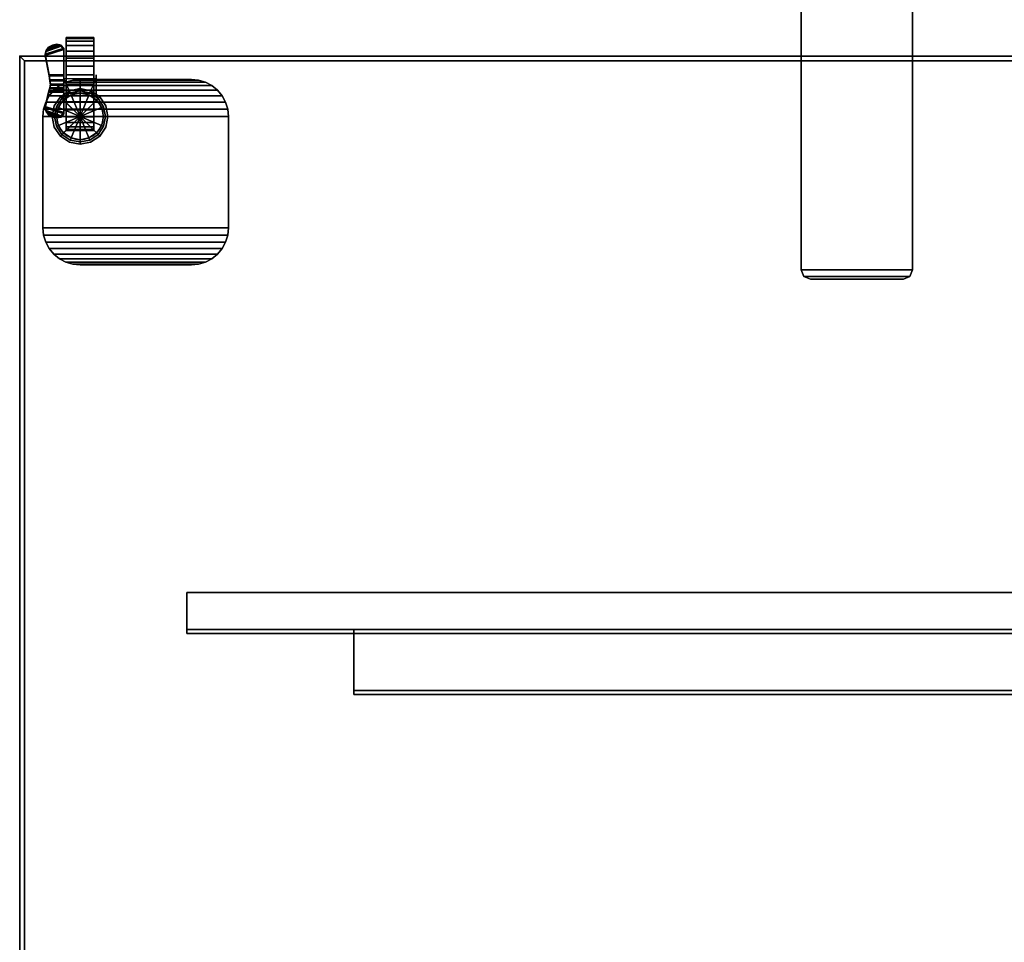
# Model space of a CAD drawing. Units: inches. Extents: x -4 to 798, y 0 to 375.
# Drawn here: x 121 to 148, y 231 to 256 of the extents above; entities that cross this region are included whole.
import ezdxf

# ---------------------------------------------------------------- set-up
doc = ezdxf.new("R2010")
doc.units = ezdxf.units.IN
doc.header["$MEASUREMENT"] = 0
for name, color, linetype in [('A-FURN', 7, 'Continuous'), ('AFUFU-2D-PB-LG-TX', 3, 'Continuous'), ('AFUFU-2D-TP-TX', 1, 'Continuous'), ('AFUFU-3D-CA', 7, 'Continuous'), ('AFUFU-3D-GL', 7, 'Continuous'), ('AFUFU-3D-PB-FT', 3, 'Continuous'), ('AFUFU-3D-PB-LG', 3, 'Continuous'), ('AFUFU-3D-TB-BA', 2, 'Continuous'), ('AFUFU-3D-TB-ST', 7, 'Continuous'), ('AFUFU-3D-TP', 1, 'Continuous'), ('AFUFU-3D-TP-ED', 1, 'Continuous')]:
    doc.layers.add(name, color=color, linetype=linetype)
doc.styles.get("Standard").update_dxf_attribs({"font": 'arial.ttf'})

# ---------------------------------------------------------------- blocks, each defined once
blk = doc.blocks.new('3_YNSCILF22N')
at = {"layer": 'AFUFU-3D-PB-LG'}
blk.add_point((0, 0), dxfattribs=at)
at = {"layer": 'AFUFU-2D-PB-LG-TX', "flags": 1}
for tag, height in [('CAPTG', 2.5), ('CAPPN', 0.001), ('CAPMG', 0.001), ('CAPMC', 0.001), ('CAPQT', 0.001), ('CAPDH', 0.001), ('CAPGC', 0.001)]:
    blk.add_attdef(tag, (0, 0), '', height=height, dxfattribs=at)
at = {"layer": 'AFUFU-3D-GL'}
mesh = blk.add_polyface(dxfattribs=at)
corners = [(0.362, -0.362, 0.7), (0.362, -0.362, 0.375), (0.473, -0.196, 0.375), (0.473, -0.196, 0.7), (0.512, 0, 0.375), (0.512, 0, 0.7), (0.196, -0.473, 0.7), (0.196, -0.473, 0.375), (0.473, 0.196, 0.7), (0.473, 0.196, 0.375), (0, -0.513, 0.7), (0, -0.513, 0.375), (-0.196, -0.473, 0.7), (-0.196, -0.473, 0.375), (-0.362, -0.362, 0.7), (-0.362, -0.362, 0.375), (-0.473, -0.196, 0.7), (-0.473, -0.196, 0.375), (-0.513, 0, 0.7), (-0.513, 0, 0.375), (-0.473, 0.196, 0.7), (-0.473, 0.196, 0.375), (-0.362, 0.362, 0.7), (-0.362, 0.362, 0.375), (-0.196, 0.473, 0.7), (-0.196, 0.473, 0.375), (0, 0.512, 0.7), (0, 0.512, 0.375), (0.196, 0.473, 0.7), (0.196, 0.473, 0.375), (0.362, 0.362, 0.7), (0.362, 0.362, 0.375), (-0.277, -0.115, 0.74), (-0.212, -0.212, 0.74), (-0.3, 0, 0.74), (-0.277, 0.115, 0.74), (-0.212, 0.212, 0.74), (-0.115, 0.277, 0.74), (0, 0.3, 0.74), (0.115, 0.277, 0.74), (0.212, 0.212, 0.74), (0.277, 0.115, 0.74), (0.3, 0, 0.74), (0.277, -0.115, 0.74), (0.212, -0.212, 0.74), (0.115, -0.277, 0.74), (0, -0.3, 0.74), (-0.115, -0.277, 0.74), (0.133, -0.133, 0.959), (0.133, -0.133, 0.74), (0.173, -0.072, 0.74), (0.173, -0.072, 0.959), (0.187, 0, 0.959), (0.187, 0, 0.74), (0.173, 0.072, 0.74), (0.133, 0.133, 0.74), (0.072, -0.173, 0.74), (0, -0.188, 0.74), (-0.072, -0.173, 0.74), (-0.133, -0.133, 0.74), (-0.173, -0.072, 0.74), (-0.188, 0, 0.74), (-0.173, 0.072, 0.74), (-0.133, 0.133, 0.74), (-0.072, 0.173, 0.74), (0, 0.187, 0.74), (0.072, 0.173, 0.74), (0, 0.187, 0.959), (-0.072, 0.173, 0.959), (-0.133, 0.133, 0.959), (-0.173, 0.072, 0.959), (-0.188, 0, 0.959), (-0.173, -0.072, 0.959), (-0.133, -0.133, 0.959), (-0.072, -0.173, 0.959), (0, -0.188, 0.959), (0.072, -0.173, 0.959), (0.173, 0.072, 0.959), (0.133, 0.133, 0.959), (0.072, 0.173, 0.959)]
mesh.append_faces([[corners[k] for k in face] for face in [(0, 1, 2, 3), (3, 2, 4, 5), (0, 6, 7, 1), (8, 5, 4, 9), (6, 10, 11, 7), (10, 12, 13, 11), (12, 14, 15, 13), (14, 16, 17, 15), (16, 18, 19, 17), (18, 20, 21, 19), (20, 22, 23, 21), (22, 24, 25, 23), (24, 26, 27, 25), (26, 28, 29, 27), (28, 30, 31, 29), (30, 8, 9, 31), (32, 16, 14, 33), (32, 34, 18, 16), (34, 35, 20, 18), (35, 36, 22, 20), (36, 37, 24, 22), (37, 38, 26, 24), (38, 39, 28, 26), (39, 40, 30, 28), (40, 41, 8, 30), (41, 42, 5, 8), (42, 43, 3, 5), (43, 44, 0, 3), (44, 45, 6, 0), (45, 46, 10, 6), (47, 33, 14, 12), (46, 47, 12, 10), (11, 13, 25, 27), (13, 15, 23, 25), (15, 17, 21, 23), (11, 27, 29, 7), (1, 7, 29, 31), (31, 9, 2, 1), (48, 49, 50, 51), (52, 51, 50, 53), (42, 53, 50, 43), (43, 50, 49, 44), (41, 54, 53, 42), (40, 55, 54, 41), (44, 49, 56, 45), (56, 57, 46, 45), (46, 57, 58, 47), (58, 59, 33, 47), (33, 59, 60, 32), (60, 61, 34, 32), (34, 61, 62, 35), (62, 63, 36, 35), (36, 63, 64, 37), (64, 65, 38, 37), (38, 65, 66, 39), (39, 66, 55, 40), (67, 65, 64, 68), (69, 68, 64, 63), (70, 69, 63, 62), (62, 61, 71, 70), (72, 71, 61, 60), (60, 59, 73, 72), (74, 73, 59, 58), (58, 57, 75, 74), (76, 75, 57, 56), (56, 49, 48, 76), (77, 52, 53, 54), (54, 55, 78, 77), (79, 78, 55, 66), (66, 65, 67, 79)]])
mesh.append_faces([[corners[k] for k in face] for face in [(17, 19, 21, 21), (4, 2, 9, 9)]], dxfattribs={"vtx2": -1})
at = {"layer": 'AFUFU-3D-PB-FT'}
mesh = blk.add_polyface(dxfattribs=at)
corners = [(1.427, -8.927), (1.427, -8.927, 0.375), (1.25, -9, 0.375), (1.25, -9), (1.5, -8.75), (1.5, -8.75, 0.375), (-1.427, -8.927), (-1.427, -8.927, 0.375), (-1.5, -8.75, 0.375), (-1.5, -8.75), (-1.25, -9), (-1.25, -9, 0.375), (-1.427, 8.927), (-1.427, 8.927, 0.375), (-1.25, 9, 0.375), (-1.25, 9), (-1.5, 8.75), (-1.5, 8.75, 0.375), (1.427, 8.927), (1.427, 8.927, 0.375), (1.5, 8.75, 0.375), (1.5, 8.75), (1.25, 9), (1.25, 9, 0.375)]
mesh.append_faces([[corners[k] for k in face] for face in [(0, 1, 2, 3), (4, 5, 1, 0), (6, 7, 8, 9), (10, 11, 7, 6), (2, 11, 10, 3), (12, 13, 14, 15), (16, 17, 13, 12), (18, 19, 20, 21), (22, 23, 19, 18), (14, 23, 22, 15), (8, 17, 16, 9), (4, 21, 20, 5)]])
mesh.append_faces([[corners[k] for k in face] for face in [(8, 5, 20, 17), (16, 21, 4, 9), (0, 6, 9, 4), (5, 8, 7, 1), (12, 18, 21, 16), (17, 20, 19, 13)]], dxfattribs={"vtx0": -1, "vtx2": -1})
mesh.append_faces([[corners[k] for k in face] for face in [(10, 6, 0, 3), (2, 1, 7, 11), (22, 18, 12, 15), (14, 13, 19, 23)]], dxfattribs={"vtx1": -1})
mesh = blk.add_polyface(dxfattribs=at)
corners = [(-1.09, 0.812, 7), (-1.09, -0.813, 7), (-0.84, -0.813, 7), (-0.84, 0.812, 7), (-1.09, -1.063, 6.75), (-0.84, -1.063, 6.75), (-1.09, -1.063, 0.375), (-0.84, -1.063, 0.375), (-0.84, 1.062, 6.75), (-0.84, 1.062, 0.375), (-1.09, 1.062, 6.75), (-1.09, 1.062, 0.375)]
mesh.append_faces([[corners[k] for k in face] for face in [(0, 1, 2, 3), (1, 4, 5, 2), (5, 4, 6, 7), (8, 5, 7, 9), (2, 5, 8, 3), (10, 4, 1, 0), (4, 10, 11, 6), (9, 11, 10, 8), (0, 3, 8, 10)]])
at = {"layer": 'AFUFU-3D-PB-LG'}
mesh = blk.add_polyface(dxfattribs=at)
corners = [(3.5, -1.07, 18.705), (-3.5, -1.07, 18.705), (-3.5, -1.07, 15.998), (3.5, -1.07, 15.998), (3.5, -0.605, 18.705), (-3.5, -0.605, 18.705), (-3.5, -0.605, 18.87), (3.5, -0.605, 18.87), (3.5, -1.375, 15.998), (-3.5, -1.375, 15.998), (-3.5, -1.428, 15.905), (3.5, -1.428, 15.905), (-3.5, -1.428, 15.78), (3.5, -1.428, 15.78), (3.5, 0.605, 18.87), (-3.5, 0.605, 18.87), (-3.5, 1.07, 18.705), (3.5, 1.07, 18.705), (3.5, 1.07, 15.998), (-3.5, 1.07, 15.998), (-3.5, 1.375, 15.998), (3.5, 1.375, 15.998), (3.5, 1.428, 15.905), (-3.5, 1.428, 15.905), (-3.5, 1.428, 15.78), (3.5, 1.428, 15.78), (-3.5, 0.605, 18.705), (3.5, 0.605, 18.705), (-3.5, 0.455, 18.72), (3.5, 0.455, 18.72), (3.5, -0.455, 18.72), (-3.5, -0.455, 18.72), (-3.5, -0.92, 15.93), (3.5, -0.92, 15.93), (3.5, 0.92, 15.93), (-3.5, 0.92, 15.93), (3.5, -0.92, 18.555), (-3.5, -0.92, 18.555), (-3.5, 0.92, 18.555), (3.5, 0.92, 18.555), (3.5, -0.455, 18.555), (-3.5, -0.455, 18.555), (3.5, 0.455, 18.555), (-3.5, 0.455, 18.555)]
mesh.append_faces([[corners[k] for k in face] for face in [(0, 1, 2, 3), (4, 5, 1, 0), (6, 5, 4, 7), (8, 3, 2, 9), (9, 10, 11, 8), (11, 10, 12, 13), (14, 15, 6, 7), (16, 17, 18, 19), (20, 19, 18, 21), (21, 22, 23, 20), (24, 23, 22, 25), (16, 26, 27, 17), (14, 27, 26, 15), (28, 29, 30, 31), (32, 33, 34, 35), (36, 33, 32, 37), (38, 35, 34, 39), (40, 36, 37, 41), (30, 40, 41, 31), (39, 42, 43, 38), (42, 29, 28, 43), (25, 13, 12, 24)]])
mesh.append_faces([[corners[k] for k in face] for face in [(22, 34, 25, 25), (10, 32, 12, 12)]], dxfattribs={"vtx0": -1, "vtx1": -1, "vtx2": -1})
mesh.append_faces([[corners[k] for k in face] for face in [(30, 7, 4, 40), (40, 4, 0, 36), (14, 29, 42, 27), (36, 0, 3, 33), (34, 18, 17, 39), (28, 15, 26, 43), (43, 26, 16, 38), (6, 31, 41, 5), (38, 16, 19, 35), (32, 2, 1, 37)]], dxfattribs={"vtx0": -1, "vtx2": -1})
mesh.append_faces([[corners[k] for k in face] for face in [(33, 11, 13, 13), (35, 23, 24, 24)]], dxfattribs={"vtx0": -1, "vtx2": -1, "vtx3": -1})
mesh.append_faces([[corners[k] for k in face] for face in [(21, 18, 34, 22), (9, 2, 32, 10)]], dxfattribs={"vtx1": -1, "vtx2": -1})
mesh.append_faces([[corners[k] for k in face] for face in [(14, 7, 30, 29), (42, 39, 17, 27), (13, 25, 34, 33), (6, 15, 28, 31), (41, 37, 1, 5), (24, 12, 32, 35)]], dxfattribs={"vtx1": -1, "vtx3": -1})
mesh.append_faces([[corners[k] for k in face] for face in [(3, 8, 11, 33), (19, 20, 23, 35)]], dxfattribs={"vtx2": -1, "vtx3": -1})
mesh = blk.add_polyface(dxfattribs=at)
corners = [(-1.5, -1.5, 15.78), (-1.5, -1.5, 1.077), (1.5, -1.5, 1.077), (1.5, -1.5, 15.78), (1.5, 1.5, 1.077), (1.5, 1.5, 15.78), (-1.5, 1.5, 15.78), (-1.5, 1.5, 1.077), (-1.5, -1.5, 0.959), (1.5, -1.5, 0.959), (1.5, 1.5, 0.959), (-1.5, 1.5, 0.959)]
mesh.append_faces([[corners[k] for k in face] for face in [(0, 1, 2, 3), (3, 2, 4, 5), (1, 0, 6, 7), (6, 5, 4, 7), (1, 8, 9, 2), (2, 9, 10, 4), (8, 1, 7, 11), (7, 4, 10, 11), (0, 3, 5, 6), (10, 9, 8, 11)]])
blk = doc.blocks.new('3_YKTS4830SDCNL')
at = {"layer": 'AFUFU-3D-TP'}
blk.add_point((0, 0), dxfattribs=at)
at = {"layer": 'AFUFU-2D-TP-TX', "flags": 1}
for tag, height in [('CAPTG', 2.5), ('CAPPN', 0.001), ('CAPMG', 0.001), ('CAPMC', 0.001), ('CAPQT', 0.001), ('CAPDH', 0.001), ('CAPGC', 0.001)]:
    blk.add_attdef(tag, (0, 0), '', height=height, dxfattribs=at)
at = {"layer": 'AFUFU-3D-CA'}
mesh = blk.add_polyface(dxfattribs=at)
corners = [(1.188, -1.52, 0.733), (1.188, -0.935, 1.071), (0.784, -0.935, 1.071), (0.688, -1.357, 0.827), (0.711, -1.461, 0.767), (1.12, -1.607, 0.683), (0.779, -1.549, 0.717), (1, -1.628, 0.671), (0.88, -1.607, 0.683), (1.188, -0.852, 1.177), (0.809, -0.852, 1.177), (1.188, -0.5, 1.25), (1.188, -1, 1.25), (1.188, -1.114, 2.656), (1.188, -0.614, 2.656), (1.625, -1.625, 2.656), (1.139, -1.139, 2.656), (1.362, -0.99, 2.656), (1.625, -0.938, 2.656), (1.385, -1.046, 2.75), (1.625, -0.999, 2.75), (1.182, -1.182, 2.75), (0.938, -1.625, 2.656), (0.99, -1.362, 2.656), (1.046, -1.385, 2.75), (0.999, -1.625, 2.75), (1.139, -1.139, 1.363), (0.99, -1.362, 1.672), (0.938, -1.625, 2.039), (1.139, -2.111, 2.656), (0.99, -1.888, 2.656), (1.046, -1.865, 2.75), (1.182, -2.068, 2.75), (0.99, -1.888, 2.406), (1.139, -2.111, 2.406), (1.625, -2.312, 2.656), (1.362, -2.26, 2.656), (1.385, -2.204, 2.75), (1.625, -2.251, 2.75), (1.362, -2.26, 2.406), (1.625, -2.312, 2.406), (1.625, -0.614, 2.656), (1.188, -0.75, 1.25), (1.188, -0.525, 1.142), (1.188, -0.594, 1.055), (1.188, -0.694, 1.006), (1.188, -0.806, 1.006), (1.188, -0.906, 1.055), (1.188, -0.975, 1.142), (1.888, -0.99, 2.656), (2.111, -1.139, 2.656), (1.865, -1.046, 2.75), (2.068, -1.182, 2.75), (2.26, -1.362, 2.656), (2.312, -1.625, 2.656), (2.204, -1.385, 2.75), (2.251, -1.625, 2.75), (2.26, -1.362, 1.672), (2.111, -1.139, 1.363), (2.312, -1.625, 2.039), (2.26, -1.888, 2.656), (2.111, -2.111, 2.656), (2.204, -1.865, 2.75), (2.068, -2.068, 2.75), (2.26, -1.888, 2.406), (2.111, -2.111, 2.406), (1.888, -2.26, 2.656), (1.865, -2.204, 2.75), (1.888, -2.26, 2.406), (2.062, -0.614, 2.656), (2.062, -1.114, 2.656), (2.062, -1, 1.25), (2.062, -0.5, 1.25), (2.062, -0.594, 1.055), (2.062, -0.525, 1.142), (2.062, -0.75, 1.25), (2.062, -0.806, 1.006), (2.062, -0.694, 1.006), (2.062, -0.975, 1.142), (2.062, -0.906, 1.055), (0.834, -0.754, 1.256), (1.188, -0.635, 1.302), (0.814, -0.635, 1.302), (0.688, 0.05, 1.64), (0.793, -0.502, 1.321), (1.188, -0.502, 1.321), (1.188, 0.212, 1.733), (1.12, 0.3, 1.784), (0.711, 0.153, 1.699), (1, 0.32, 1.796), (0.779, 0.241, 1.75), (0.88, 0.3, 1.784), (1.188, -1.551, 0.788), (1.188, -0.967, 1.125), (0.784, -0.967, 1.125), (0.688, -1.389, 0.881), (0.711, -1.492, 0.821), (1.12, -1.639, 0.737), (0.779, -1.58, 0.771), (1, -1.659, 0.725), (0.88, -1.639, 0.737), (1.188, -0.883, 1.231), (0.809, -0.883, 1.231), (1.188, -0.785, 1.311), (0.834, -0.785, 1.311), (1.188, -0.667, 1.356), (0.814, -0.667, 1.356), (0.688, 0.019, 1.694), (0.793, -0.533, 1.375), (1.188, -0.533, 1.375), (1.188, 0.181, 1.787), (1.12, 0.269, 1.838), (0.711, 0.122, 1.754), (1, 0.289, 1.85), (0.779, 0.21, 1.804), (0.88, 0.269, 1.838)]
mesh.append_faces([[corners[k] for k in face] for face in [(2, 1, 9, 10), (18, 17, 19, 20), (17, 16, 21, 19), (16, 23, 24, 21), (23, 22, 25, 24), (26, 27, 23, 16), (27, 28, 22, 23), (22, 30, 31, 25), (30, 29, 32, 31), (28, 33, 30, 22), (33, 34, 29, 30), (29, 36, 37, 32), (36, 35, 38, 37), (34, 39, 36, 29), (39, 40, 35, 36), (41, 14, 17, 18), (12, 26, 16, 13), (20, 51, 49, 18), (51, 52, 50, 49), (52, 55, 53, 50), (55, 56, 54, 53), (50, 53, 57, 58), (53, 54, 59, 57), (56, 62, 60, 54), (62, 63, 61, 60), (54, 60, 64, 59), (60, 61, 65, 64), (63, 67, 66, 61), (67, 38, 35, 66), (61, 66, 68, 65), (66, 35, 40, 68), (18, 49, 69, 41), (70, 50, 58, 71), (10, 9, 42, 80), (80, 42, 81, 82), (82, 81, 85, 84), (102, 101, 93, 94), (104, 103, 101, 102), (106, 105, 103, 104), (108, 109, 105, 106), (82, 106, 104, 80), (84, 108, 106, 82), (83, 107, 108, 84), (88, 112, 107, 83), (90, 114, 112, 88), (91, 115, 114, 90), (89, 113, 115, 91), (87, 111, 113, 89), (86, 110, 111, 87), (85, 109, 110, 86), (81, 105, 109, 85), (42, 103, 105, 81), (9, 101, 103, 42), (1, 93, 101, 9), (102, 10, 80, 104), (94, 2, 10, 102), (95, 3, 2, 94), (96, 4, 3, 95), (98, 6, 4, 96), (100, 8, 6, 98), (99, 7, 8, 100), (97, 5, 7, 99), (92, 0, 5, 97), (92, 93, 1, 0)]])
mesh.append_faces([[corners[k] for k in face] for face in [(11, 12, 13, 14)]], dxfattribs={"vtx0": -1})
mesh.append_faces([[corners[k] for k in face] for face in [(0, 3, 4, 5), (5, 4, 6, 7), (83, 86, 87, 88), (88, 87, 89, 90), (97, 96, 95, 92), (99, 98, 96, 97), (112, 111, 110, 107), (114, 113, 111, 112)]], dxfattribs={"vtx0": -1, "vtx2": -1})
mesh.append_faces([[corners[k] for k in face] for face in [(15, 16, 17, 18), (15, 22, 23, 16), (15, 29, 30, 22), (15, 35, 36, 29), (42, 11, 43, 44), (42, 44, 45, 46), (42, 46, 47, 48)]], dxfattribs={"vtx0": -1, "vtx3": -1})
mesh.append_faces([[corners[k] for k in face] for face in [(48, 12, 42, 42), (71, 78, 75, 75)]], dxfattribs={"vtx1": -1, "vtx2": -1, "vtx3": -1})
mesh.append_faces([[corners[k] for k in face] for face in [(69, 70, 71, 72), (69, 70, 49, 49), (14, 13, 17, 17)]], dxfattribs={"vtx2": -1})
mesh.append_faces([[corners[k] for k in face] for face in [(6, 8, 7, 7), (18, 49, 50, 15), (50, 53, 54, 15), (54, 60, 61, 15), (61, 66, 35, 15), (73, 74, 72, 75), (76, 77, 73, 75), (78, 79, 76, 75), (89, 91, 90, 90), (99, 100, 98, 98), (114, 115, 113, 113)]], dxfattribs={"vtx2": -1, "vtx3": -1})
mesh.append_faces([[corners[k] for k in face] for face in [(0, 1, 2, 3), (83, 84, 85, 86), (95, 94, 93, 92), (110, 109, 108, 107)]], dxfattribs={"vtx3": -1})
mesh = blk.add_polyface(dxfattribs=at)
corners = [(1.25, -0.75, 1.25), (1.25, -0.272, 2.405), (1.25, -0.506, 2.476), (1.25, -0.75, 2.5), (2, -0.75, 1.25), (2, -0.272, 2.405), (2, -0.506, 2.476), (2, -0.75, 2.5), (1.25, 0.134, 2.134), (1.25, -0.056, 2.289), (2, 0.134, 2.134), (2, -0.056, 2.289), (1.25, 0.405, 1.728), (1.25, 0.289, 1.944), (2, 0.405, 1.728), (2, 0.289, 1.944), (1.25, 0.5, 1.25), (1.25, 0.476, 1.494), (2, 0.5, 1.25), (2, 0.476, 1.494), (1.25, 0.405, 0.772), (1.25, 0.476, 1.006), (2, 0.405, 0.772), (2, 0.476, 1.006), (1.25, 0.134, 0.366), (1.25, 0.289, 0.556), (2, 0.134, 0.366), (2, 0.289, 0.556), (1.25, -0.272, 0.095), (1.25, -0.056, 0.211), (2, -0.272, 0.095), (2, -0.056, 0.211), (1.25, -0.75), (1.25, -0.506, 0.024), (2, -0.75), (2, -0.506, 0.024), (1.25, -1.228, 0.095), (1.25, -0.994, 0.024), (2, -1.228, 0.095), (2, -0.994, 0.024), (1.25, -1.634, 0.366), (1.25, -1.444, 0.211), (2, -1.634, 0.366), (2, -1.444, 0.211), (1.25, -1.905, 0.772), (1.25, -1.789, 0.556), (2, -1.905, 0.772), (2, -1.789, 0.556), (1.25, -2, 1.25), (1.25, -1.976, 1.006), (2, -2, 1.25), (2, -1.976, 1.006), (1.25, -1.905, 1.728), (1.25, -1.976, 1.494), (2, -1.905, 1.728), (2, -1.976, 1.494), (1.25, -1.634, 2.134), (1.25, -1.789, 1.944), (2, -1.634, 2.134), (2, -1.789, 1.944), (1.25, -1.228, 2.405), (1.25, -1.444, 2.289), (2, -1.228, 2.405), (2, -1.444, 2.289), (1.25, -0.994, 2.476), (2, -0.994, 2.476)]
mesh.append_faces([[corners[k] for k in face] for face in [(2, 6, 7, 3), (1, 5, 6, 2), (9, 11, 5, 1), (8, 10, 11, 9), (13, 15, 10, 8), (12, 14, 15, 13), (17, 19, 14, 12), (16, 18, 19, 17), (21, 23, 18, 16), (20, 22, 23, 21), (25, 27, 22, 20), (24, 26, 27, 25), (29, 31, 26, 24), (28, 30, 31, 29), (33, 35, 30, 28), (32, 34, 35, 33), (37, 39, 34, 32), (36, 38, 39, 37), (41, 43, 38, 36), (40, 42, 43, 41), (45, 47, 42, 40), (44, 46, 47, 45), (49, 51, 46, 44), (48, 50, 51, 49), (53, 55, 50, 48), (52, 54, 55, 53), (57, 59, 54, 52), (56, 58, 59, 57), (61, 63, 58, 56), (60, 62, 63, 61), (64, 65, 62, 60), (3, 7, 65, 64)]])
mesh.append_faces([[corners[k] for k in face] for face in [(0, 1, 2, 3), (0, 8, 9, 1), (0, 12, 13, 8), (0, 16, 17, 12), (0, 20, 21, 16), (0, 24, 25, 20), (0, 28, 29, 24), (0, 32, 33, 28), (0, 36, 37, 32), (0, 40, 41, 36), (0, 44, 45, 40), (0, 48, 49, 44), (0, 52, 53, 48), (0, 56, 57, 52), (0, 60, 61, 56), (0, 3, 64, 60)]], dxfattribs={"vtx0": -1, "vtx3": -1})
mesh.append_faces([[corners[k] for k in face] for face in [(7, 6, 5, 4), (5, 11, 10, 4), (10, 15, 14, 4), (14, 19, 18, 4), (18, 23, 22, 4), (22, 27, 26, 4), (26, 31, 30, 4), (30, 35, 34, 4), (34, 39, 38, 4), (38, 43, 42, 4), (42, 47, 46, 4), (46, 51, 50, 4), (50, 55, 54, 4), (54, 59, 58, 4), (58, 63, 62, 4), (62, 65, 7, 4)]], dxfattribs={"vtx2": -1, "vtx3": -1})
mesh = blk.add_polyface(dxfattribs=at)
corners = [(1.625, -1.625, 3), (1.625, -0.875, 3), (1.338, -0.932, 3), (1.095, -1.095, 3), (1.625, -0.875, 2.75), (1.338, -0.932, 2.75), (1.095, -1.095, 2.75), (0.932, -1.338, 3), (0.875, -1.625, 3), (0.932, -1.338, 2.75), (0.875, -1.625, 2.75), (0.932, -1.912, 3), (1.095, -2.155, 3), (0.932, -1.912, 2.75), (1.095, -2.155, 2.75), (1.338, -2.318, 3), (1.625, -2.375, 3), (1.338, -2.318, 2.75), (1.625, -2.375, 2.75), (2.155, -1.095, 3), (1.912, -0.932, 3), (1.912, -0.932, 2.75), (2.155, -1.095, 2.75), (2.375, -1.625, 3), (2.318, -1.338, 3), (2.318, -1.338, 2.75), (2.375, -1.625, 2.75), (2.155, -2.155, 3), (2.318, -1.912, 3), (2.318, -1.912, 2.75), (2.155, -2.155, 2.75), (1.912, -2.318, 3), (1.912, -2.318, 2.75)]
mesh.append_faces([[corners[k] for k in face] for face in [(4, 5, 2, 1), (5, 6, 3, 2), (6, 9, 7, 3), (9, 10, 8, 7), (10, 13, 11, 8), (13, 14, 12, 11), (14, 17, 15, 12), (17, 18, 16, 15), (1, 20, 21, 4), (20, 19, 22, 21), (19, 24, 25, 22), (24, 23, 26, 25), (23, 28, 29, 26), (28, 27, 30, 29), (27, 31, 32, 30), (31, 16, 18, 32)]])
mesh.append_faces([[corners[k] for k in face] for face in [(0, 1, 2, 3), (0, 3, 7, 8), (0, 8, 11, 12), (0, 12, 15, 16)]], dxfattribs={"vtx0": -1, "vtx3": -1})
mesh.append_faces([[corners[k] for k in face] for face in [(19, 20, 1, 0), (23, 24, 19, 0), (27, 28, 23, 0), (16, 31, 27, 0)]], dxfattribs={"vtx2": -1, "vtx3": -1})
at = {"layer": 'AFUFU-3D-TB-BA'}
mesh = blk.add_polyface(dxfattribs=at)
corners = [(4.625, -5.625, 26.875), (1.625, -5.625, 26.875), (1.43, -5.606, 26.875), (4.82, -5.606, 26.875), (1.242, -5.549, 26.875), (5.008, -5.549, 26.875), (1.069, -5.456, 26.875), (5.181, -5.456, 26.875), (0.918, -5.332, 26.875), (5.332, -5.332, 26.875), (0.794, -5.181, 26.875), (5.456, -5.181, 26.875), (0.701, -5.008, 26.875), (5.549, -5.008, 26.875), (0.644, -4.82, 26.875), (5.606, -4.82, 26.875), (0.625, -4.625, 26.875), (5.625, -4.625, 26.875), (5.625, -4.625, 27.25), (5.606, -4.82, 27.25), (5.549, -5.008, 27.25), (5.456, -5.181, 27.25), (5.332, -5.332, 27.25), (5.181, -5.456, 27.25), (5.008, -5.549, 27.25), (4.82, -5.606, 27.25), (4.625, -5.625, 27.25), (1.625, -5.625, 27.25), (1.43, -5.606, 27.25), (1.242, -5.549, 27.25), (1.069, -5.456, 27.25), (0.918, -5.332, 27.25), (0.794, -5.181, 27.25), (0.701, -5.008, 27.25), (0.644, -4.82, 27.25), (0.625, -4.625, 27.25), (1.625, -0.625, 26.875), (4.625, -0.625, 26.875), (4.82, -0.644, 26.875), (1.43, -0.644, 26.875), (5.008, -0.701, 26.875), (1.242, -0.701, 26.875), (5.181, -0.794, 26.875), (1.069, -0.794, 26.875), (5.332, -0.918, 26.875), (0.918, -0.918, 26.875), (5.456, -1.069, 26.875), (0.794, -1.069, 26.875), (5.549, -1.242, 26.875), (0.701, -1.242, 26.875), (5.606, -1.43, 26.875), (0.644, -1.43, 26.875), (5.625, -1.625, 26.875), (0.625, -1.625, 26.875), (0.625, -1.625, 27.25), (0.644, -1.43, 27.25), (0.701, -1.242, 27.25), (0.794, -1.069, 27.25), (0.918, -0.918, 27.25), (1.069, -0.794, 27.25), (1.242, -0.701, 27.25), (1.43, -0.644, 27.25), (1.625, -0.625, 27.25), (4.625, -0.625, 27.25), (4.82, -0.644, 27.25), (5.008, -0.701, 27.25), (5.181, -0.794, 27.25), (5.332, -0.918, 27.25), (5.456, -1.069, 27.25), (5.549, -1.242, 27.25), (5.606, -1.43, 27.25), (5.625, -1.625, 27.25)]
mesh.append_faces([[corners[k] for k in face] for face in [(17, 18, 19, 15), (15, 19, 20, 13), (13, 20, 21, 11), (11, 21, 22, 9), (9, 22, 23, 7), (7, 23, 24, 5), (5, 24, 25, 3), (3, 25, 26, 0), (1, 27, 28, 2), (2, 28, 29, 4), (4, 29, 30, 6), (6, 30, 31, 8), (8, 31, 32, 10), (10, 32, 33, 12), (12, 33, 34, 14), (14, 34, 35, 16), (0, 26, 27, 1), (53, 54, 55, 51), (51, 55, 56, 49), (49, 56, 57, 47), (47, 57, 58, 45), (45, 58, 59, 43), (43, 59, 60, 41), (41, 60, 61, 39), (39, 61, 62, 36), (37, 63, 64, 38), (38, 64, 65, 40), (40, 65, 66, 42), (42, 66, 67, 44), (44, 67, 68, 46), (46, 68, 69, 48), (48, 69, 70, 50), (50, 70, 71, 52), (36, 62, 63, 37), (17, 52, 71, 18), (16, 35, 54, 53)]])
mesh.append_faces([[corners[k] for k in face] for face in [(25, 28, 27, 26), (61, 64, 63, 62)]], dxfattribs={"vtx0": -1})
mesh.append_faces([[corners[k] for k in face] for face in [(3, 2, 4, 5), (5, 4, 6, 7), (7, 6, 8, 9), (9, 8, 10, 11), (11, 10, 12, 13), (13, 12, 14, 15), (15, 14, 16, 17), (24, 29, 28, 25), (23, 30, 29, 24), (22, 31, 30, 23), (21, 32, 31, 22), (20, 33, 32, 21), (19, 34, 33, 20), (18, 35, 34, 19), (39, 38, 40, 41), (41, 40, 42, 43), (43, 42, 44, 45), (45, 44, 46, 47), (47, 46, 48, 49), (49, 48, 50, 51), (51, 50, 52, 53), (60, 65, 64, 61), (59, 66, 65, 60), (58, 67, 66, 59), (57, 68, 67, 58), (56, 69, 68, 57), (55, 70, 69, 56), (54, 71, 70, 55), (53, 52, 17, 16)]], dxfattribs={"vtx0": -1, "vtx2": -1})
mesh.append_faces([[corners[k] for k in face] for face in [(18, 71, 54, 35)]], dxfattribs={"vtx1": -1, "vtx3": -1})
mesh.append_faces([[corners[k] for k in face] for face in [(0, 1, 2, 3), (36, 37, 38, 39)]], dxfattribs={"vtx2": -1})
mesh = blk.add_polyface(dxfattribs=at)
corners = [(2.25, -1.625, 3), (2.238, -1.503, 3), (2.238, -1.503, 26.875), (2.25, -1.625, 26.875), (2.202, -1.386, 3), (2.202, -1.386, 26.875), (1.625, -1.625, 3), (2.145, -1.278, 3), (2.145, -1.278, 26.875), (2.067, -1.183, 3), (2.067, -1.183, 26.875), (1.972, -1.105, 3), (1.972, -1.105, 26.875), (1.864, -1.048, 3), (1.864, -1.048, 26.875), (1.747, -1.012, 3), (1.747, -1.012, 26.875), (1.625, -1, 3), (1.625, -1, 26.875), (1.503, -1.012, 3), (1.503, -1.012, 26.875), (1.386, -1.048, 3), (1.386, -1.048, 26.875), (1.278, -1.105, 3), (1.278, -1.105, 26.875), (1.183, -1.183, 3), (1.183, -1.183, 26.875), (1.105, -1.278, 3), (1.105, -1.278, 26.875), (1.048, -1.386, 3), (1.048, -1.386, 26.875), (1.012, -1.503, 3), (1.012, -1.503, 26.875), (1, -1.625, 3), (1, -1.625, 26.875), (1.012, -1.747, 3), (1.012, -1.747, 26.875), (1.048, -1.864, 3), (1.048, -1.864, 26.875), (1.105, -1.972, 3), (1.105, -1.972, 26.875), (1.183, -2.067, 3), (1.183, -2.067, 26.875), (1.278, -2.145, 3), (1.278, -2.145, 26.875), (1.386, -2.202, 3), (1.386, -2.202, 26.875), (1.503, -2.238, 3), (1.503, -2.238, 26.875), (1.625, -2.25, 3), (1.625, -2.25, 26.875), (1.747, -2.238, 3), (1.747, -2.238, 26.875), (1.864, -2.202, 3), (1.864, -2.202, 26.875), (1.972, -2.145, 3), (1.972, -2.145, 26.875), (2.067, -2.067, 3), (2.067, -2.067, 26.875), (2.145, -1.972, 3), (2.145, -1.972, 26.875), (2.202, -1.864, 3), (2.202, -1.864, 26.875), (2.238, -1.747, 3), (2.238, -1.747, 26.875)]
mesh.append_faces([[corners[k] for k in face] for face in [(0, 1, 2, 3), (1, 4, 5, 2), (4, 1, 0, 6), (4, 7, 8, 5), (7, 9, 10, 8), (9, 7, 4, 6), (9, 11, 12, 10), (11, 13, 14, 12), (13, 11, 9, 6), (13, 15, 16, 14), (15, 17, 18, 16), (17, 15, 13, 6), (17, 19, 20, 18), (19, 21, 22, 20), (21, 19, 17, 6), (21, 23, 24, 22), (23, 25, 26, 24), (25, 23, 21, 6), (25, 27, 28, 26), (27, 29, 30, 28), (29, 27, 25, 6), (29, 31, 32, 30), (31, 33, 34, 32), (33, 31, 29, 6), (33, 35, 36, 34), (35, 37, 38, 36), (37, 35, 33, 6), (37, 39, 40, 38), (39, 41, 42, 40), (41, 39, 37, 6), (41, 43, 44, 42), (43, 45, 46, 44), (45, 43, 41, 6), (45, 47, 48, 46), (47, 49, 50, 48), (49, 47, 45, 6), (49, 51, 52, 50), (51, 53, 54, 52), (53, 51, 49, 6), (53, 55, 56, 54), (55, 57, 58, 56), (57, 55, 53, 6), (57, 59, 60, 58), (59, 61, 62, 60), (61, 59, 57, 6), (61, 63, 64, 62), (63, 0, 3, 64), (0, 63, 61, 6)]])
at = {"layer": 'AFUFU-3D-TB-ST'}
mesh = blk.add_polyface(dxfattribs=at)
corners = [(39, -17.092, 26.5), (39, -17.196, 26.5), (39, -17.196, 25.5), (39, -17.092, 25.605), (43.5, -14.449, 27.145), (43.5, -14.449, 27.25), (43.5, -15.551, 27.25), (43.5, -15.446, 27.145), (43.5, -15.551, 26.875), (43.5, -15.446, 26.875), (39, -15.551, 25.875), (39, -15.446, 25.875), (39, -15.551, 25.605), (39, -15.446, 25.5), (4.5, -15.446, 27.145), (4.5, -15.551, 27.25), (4.5, -14.449, 27.25), (4.5, -14.449, 27.145), (4.5, -15.446, 26.875), (4.5, -15.551, 26.875), (9, -15.446, 25.875), (9, -15.551, 25.875), (9, -15.446, 25.5), (9, -15.551, 25.605), (9, -17.092, 25.605), (9, -17.196, 25.5), (9, -17.196, 26.5), (9, -17.092, 26.5)]
mesh.append_faces([[corners[k] for k in face] for face in [(9, 8, 10, 11), (20, 21, 19, 18), (1, 26, 25, 2), (1, 0, 27, 26), (24, 27, 0, 3), (3, 12, 23, 24), (15, 6, 5, 16), (17, 16, 5, 4), (4, 7, 14, 17), (18, 14, 7, 9), (22, 20, 11, 13), (13, 2, 25, 22)]])
mesh.append_faces([[corners[k] for k in face] for face in [(7, 6, 8, 9), (14, 15, 16, 17), (22, 23, 21, 20), (24, 25, 26, 27)]], dxfattribs={"vtx0": -1})
mesh.append_faces([[corners[k] for k in face] for face in [(3, 2, 13, 12), (23, 22, 25, 24), (21, 10, 8, 19), (19, 8, 6, 15)]], dxfattribs={"vtx0": -1, "vtx2": -1})
mesh.append_faces([[corners[k] for k in face] for face in [(9, 11, 20, 18)]], dxfattribs={"vtx1": -1})
mesh.append_faces([[corners[k] for k in face] for face in [(0, 1, 2, 3), (4, 5, 6, 7), (11, 10, 12, 13), (18, 19, 15, 14)]], dxfattribs={"vtx2": -1})
mesh.append_faces([[corners[k] for k in face] for face in [(21, 23, 12, 10)]], dxfattribs={"vtx3": -1})
at = {"layer": 'AFUFU-3D-TP'}
mesh = blk.add_polyface(dxfattribs=at)
corners = [(0.125, -29.875, 28.5), (47.875, -29.875, 28.5), (47.875, -0.125, 28.5), (0.125, -0.125, 28.5)]
mesh.append_faces([[corners[k] for k in face] for face in [(0, 1, 2, 3)]])
mesh = blk.add_polyface(dxfattribs=at)
corners = [(0.125, -29.875, 27.25), (47.875, -29.875, 27.25), (47.875, -0.125, 27.25), (0.125, -0.125, 27.25)]
mesh.append_faces([[corners[k] for k in face] for face in [(0, 1, 2, 3)]])
at = {"layer": 'AFUFU-3D-TP-ED'}
mesh = blk.add_polyface(dxfattribs=at)
corners = [(0, 0, 28.5), (48, 0, 28.5), (48, 0, 27.25), (0, 0, 27.25), (48, -30, 28.5), (0, -30, 28.5), (0, -30, 27.25), (48, -30, 27.25), (0.125, -29.875, 28.5), (0.125, -0.125, 28.5), (47.875, -29.875, 28.5), (47.875, -0.125, 28.5), (0.125, -29.875, 27.25), (0.125, -0.125, 27.25), (47.875, -29.875, 27.25), (47.875, -0.125, 27.25)]
mesh.append_faces([[corners[k] for k in face] for face in [(0, 1, 2, 3), (4, 5, 6, 7), (3, 6, 5, 0), (7, 2, 1, 4), (8, 9, 0, 5), (5, 4, 10, 8), (10, 4, 1, 11), (11, 1, 0, 9), (6, 3, 13, 12), (12, 14, 7, 6), (15, 2, 7, 14), (13, 3, 2, 15)]])

msp = doc.modelspace()

# ---------------------------------------------------------------- block references
at = {"layer": 'A-FURN'}
for name, p in [('3_YNSCILF22N', (143.718, 257.957)), ('3_YKTS4830SDCNL', (121.157, 254.961))]:
    msp.add_blockref(name, p, dxfattribs=at)

doc.saveas('drawing.dxf')
